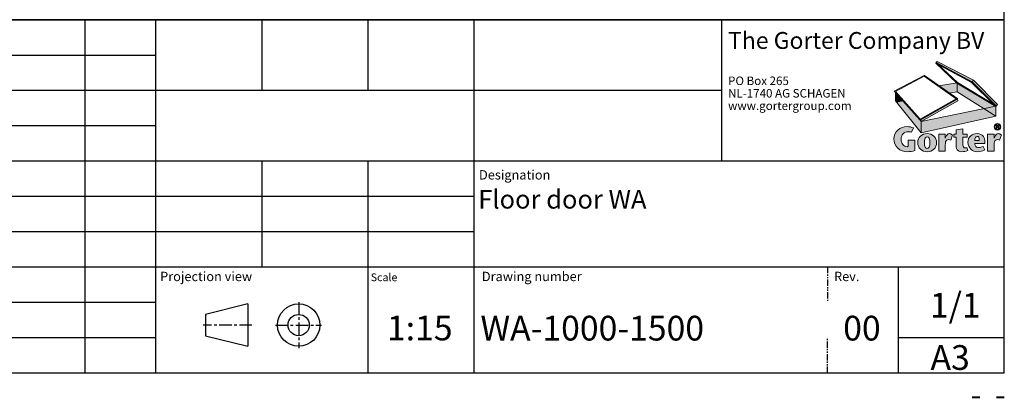
# Model space of a CAD drawing. Units: millimetres. Extents: x 5 to 415, y 1 to 292.
# Drawn here: x 276 to 415, y 1 to 55 of the extents above; entities that cross this region are included whole.
import ezdxf

# ---------------------------------------------------------------- set-up
doc = ezdxf.new("R2010")
doc.units = ezdxf.units.MM
doc.linetypes.add('CENTERX2', pattern=[20.32, 12.7, -2.54, 2.54, -2.54])
doc.linetypes.add('PHANTOM', pattern=[12.7, 6.35, -1.27, 1.27, -1.27, 1.27, -1.27])
for name, color, linetype in [('FORMAT', 7, 'Continuous'), ('Luik', 7, 'Continuous'), ('Naam', 7, 'Continuous')]:
    doc.layers.add(name, color=color, linetype=linetype)
doc.styles.add('arial', font='ARIAL.TTF')
doc.styles.add('Arial bold', font='ARIALBD.TTF')
doc.styles.add('SLDTEXTSTYLE0', font='ISOCP', dxfattribs={"width": 0.96})
doc.styles.add('SLDTEXTSTYLE1', font='ISOCP', dxfattribs={"width": 0.836858})

# ---------------------------------------------------------------- blocks, each defined once
blk = doc.blocks.new('SW_NOTE_0')
at = {"color": 0, "linetype": 'Continuous', "lineweight": 0, "attachment_point": 1}
for s, insert, char_height, style in [('The Gorter Company BV', (0, 3.07), 2.3813, 'Arial bold'), ('PO Box 265', (0, -3.23), 1.2, 'arial'), ('NL-1740 AG SCHAGEN', (0, -5), 1.2, 'arial'), ('www.gortergroup.com', (0, -6.76), 1.2, 'arial')]:
    blk.add_mtext(s, dxfattribs=dict(at, insert=insert, char_height=char_height, style=style))
blk = doc.blocks.new('block 2')
at = {"layer": 'Naam', "true_color": 0x1a1918}
h = blk.add_hatch(color=250, dxfattribs=at)
h.dxf.hatch_style = 2
edge = h.paths.add_edge_path()
edge.add_spline(control_points=[(89.98, 280.87), (89.38, 280.68), (88.82, 280.59), (88.31, 280.59), (87.38, 280.59), (86.61, 280.87), (86.01, 281.43), (85.4, 281.99), (85.1, 282.7), (85.1, 283.56), (85.1, 284.4), (85.39, 285.08), (85.98, 285.61), (86.56, 286.14), (87.32, 286.41), (88.24, 286.41), (88.71, 286.41), (89.16, 286.31), (89.6, 286.13), (89.6, 286.13), (89.2, 285.13), (89.2, 285.13), (88.96, 285.2), (88.72, 285.24), (88.47, 285.24), (87.96, 285.24), (87.55, 285.08), (87.24, 284.76), (86.93, 284.43), (86.78, 284.01), (86.78, 283.48), (86.78, 282.99), (86.91, 282.58), (87.17, 282.25), (87.43, 281.92), (87.76, 281.76), (88.14, 281.76), (88.22, 281.76), (88.3, 281.77), (88.39, 281.79), (88.39, 281.79), (88.39, 283.26), (88.39, 283.26), (88.39, 283.26), (89.98, 283.26), (89.98, 283.26), (89.98, 283.26), (89.98, 280.87), (89.98, 280.87)], knot_values=[0, 0, 0, 0, 1, 1, 1, 2, 2, 2, 3, 3, 3, 4, 4, 4, 5, 5, 5, 6, 6, 6, 7, 7, 7, 8, 8, 8, 9, 9, 9, 10, 10, 10, 11, 11, 11, 12, 12, 12, 13, 13, 13, 14, 14, 14, 15, 15, 15, 16, 16, 16, 16], degree=3, periodic=0)
h = blk.add_hatch(color=250, dxfattribs=at)
h.dxf.hatch_style = 2
edge = h.paths.add_edge_path()
edge.add_spline(control_points=[(102.21, 280.84), (101.76, 280.67), (101.32, 280.59), (100.87, 280.59), (100.19, 280.59), (99.77, 280.83), (99.62, 281.33), (99.57, 281.48), (99.55, 281.73), (99.55, 282.08), (99.55, 282.08), (99.55, 283.98), (99.55, 283.98), (99.55, 283.98), (99.02, 283.98), (99.02, 283.98), (99.02, 283.98), (99.02, 284.7), (99.02, 284.7), (99.02, 284.7), (99.55, 284.7), (99.55, 284.7), (99.55, 284.7), (99.55, 285.68), (99.55, 285.68), (99.55, 285.68), (101.07, 285.91), (101.07, 285.91), (101.07, 285.91), (101.07, 284.7), (101.07, 284.7), (101.07, 284.7), (102.08, 284.7), (102.08, 284.7), (102.08, 284.7), (102.08, 283.98), (102.08, 283.98), (102.08, 283.98), (101.07, 283.98), (101.07, 283.98), (101.07, 283.98), (101.07, 282.56), (101.07, 282.56), (101.07, 281.83), (101.25, 281.46), (101.6, 281.46), (101.74, 281.46), (101.88, 281.49), (102.03, 281.56), (102.03, 281.56), (102.21, 280.84), (102.21, 280.84)], knot_values=[0, 0, 0, 0, 1, 1, 1, 2, 2, 2, 3, 3, 3, 4, 4, 4, 5, 5, 5, 6, 6, 6, 7, 7, 7, 8, 8, 8, 9, 9, 9, 10, 10, 10, 11, 11, 11, 12, 12, 12, 13, 13, 13, 14, 14, 14, 15, 15, 15, 16, 16, 16, 17, 17, 17, 17], degree=3, periodic=0)
h = blk.add_hatch(color=250, dxfattribs=at)
h.dxf.hatch_style = 2
edge = h.paths.add_edge_path()
edge.add_spline(control_points=[(94.99, 282.73), (94.99, 282.11), (94.78, 281.6), (94.37, 281.19), (93.96, 280.79), (93.44, 280.59), (92.8, 280.59), (92.16, 280.59), (91.64, 280.79), (91.23, 281.19), (90.82, 281.59), (90.61, 282.1), (90.61, 282.72), (90.61, 283.33), (90.82, 283.83), (91.23, 284.22), (91.65, 284.6), (92.18, 284.8), (92.82, 284.8), (93.44, 284.8), (93.96, 284.6), (94.37, 284.21), (94.78, 283.81), (94.99, 283.32), (94.99, 282.73)], knot_values=[0, 0, 0, 0, 1, 1, 1, 2, 2, 2, 3, 3, 3, 4, 4, 4, 5, 5, 5, 6, 6, 6, 7, 7, 7, 8, 8, 8, 8], degree=3, periodic=0)
edge = h.paths.add_edge_path()
edge.add_spline(control_points=[(93.44, 282.7), (93.44, 283.62), (93.22, 284.08), (92.8, 284.08), (92.6, 284.08), (92.45, 283.96), (92.34, 283.71), (92.22, 283.46), (92.17, 283.13), (92.17, 282.71), (92.17, 282.28), (92.22, 281.94), (92.34, 281.68), (92.45, 281.43), (92.6, 281.3), (92.8, 281.3), (93, 281.3), (93.16, 281.43), (93.27, 281.67), (93.38, 281.92), (93.44, 282.26), (93.44, 282.7)], knot_values=[0, 0, 0, 0, 1, 1, 1, 2, 2, 2, 3, 3, 3, 4, 4, 4, 5, 5, 5, 6, 6, 6, 7, 7, 7, 7], degree=3, periodic=0)
h = blk.add_hatch(color=250, dxfattribs=at)
h.dxf.hatch_style = 2
edge = h.paths.add_edge_path()
edge.add_spline(control_points=[(98.68, 284.48), (98.68, 284.48), (98.26, 283.29), (98.26, 283.29), (98.13, 283.35), (97.97, 283.39), (97.8, 283.39), (97.43, 283.39), (97.19, 283.21), (97.07, 282.85), (97.03, 282.72), (97.01, 282.46), (97.01, 282.08), (97.01, 282.08), (97.01, 280.69), (97.01, 280.69), (97.01, 280.69), (95.48, 280.69), (95.48, 280.69), (95.48, 280.69), (95.48, 284.7), (95.48, 284.7), (95.48, 284.7), (97.01, 284.7), (97.01, 284.7), (97.01, 284.7), (97.01, 283.77), (97.01, 283.77), (97.01, 283.77), (97.12, 284.03), (97.12, 284.03), (97.35, 284.54), (97.62, 284.8), (97.93, 284.8), (98.15, 284.8), (98.4, 284.69), (98.68, 284.48)], knot_values=[0, 0, 0, 0, 1, 1, 1, 2, 2, 2, 3, 3, 3, 4, 4, 4, 5, 5, 5, 6, 6, 6, 7, 7, 7, 8, 8, 8, 9, 9, 9, 10, 10, 10, 11, 11, 11, 12, 12, 12, 12], degree=3, periodic=0)
h = blk.add_hatch(color=250, dxfattribs=at)
h.dxf.hatch_style = 2
edge = h.paths.add_edge_path()
edge.add_spline(control_points=[(106.19, 282.86), (106.19, 282.71), (106.19, 282.59), (106.18, 282.5), (106.18, 282.5), (103.84, 282.5), (103.84, 282.5), (103.85, 282.19), (103.94, 281.96), (104.11, 281.79), (104.28, 281.63), (104.5, 281.55), (104.79, 281.55), (105.08, 281.55), (105.41, 281.64), (105.78, 281.83), (105.78, 281.83), (106.18, 281.02), (106.18, 281.02), (105.6, 280.73), (105.03, 280.59), (104.47, 280.59), (103.88, 280.59), (103.38, 280.76), (102.99, 281.12), (102.49, 281.56), (102.25, 282.11), (102.25, 282.77), (102.25, 283.4), (102.47, 283.91), (102.92, 284.3), (103.3, 284.63), (103.79, 284.8), (104.38, 284.8), (105.06, 284.8), (105.55, 284.56), (105.86, 284.09), (106.08, 283.75), (106.19, 283.34), (106.19, 282.86)], knot_values=[0, 0, 0, 0, 1, 1, 1, 2, 2, 2, 3, 3, 3, 4, 4, 4, 5, 5, 5, 6, 6, 6, 7, 7, 7, 8, 8, 8, 9, 9, 9, 10, 10, 10, 11, 11, 11, 12, 12, 12, 13, 13, 13, 13], degree=3, periodic=0)
edge = h.paths.add_edge_path()
edge.add_spline(control_points=[(104.9, 283.18), (104.9, 283.18), (104.9, 283.33), (104.9, 283.33), (104.9, 283.87), (104.73, 284.14), (104.38, 284.14), (104.02, 284.14), (103.84, 283.82), (103.84, 283.18), (103.84, 283.18), (104.9, 283.18), (104.9, 283.18)], knot_values=[0, 0, 0, 0, 1, 1, 1, 2, 2, 2, 3, 3, 3, 4, 4, 4, 4], degree=3, periodic=0)
h = blk.add_hatch(color=250, dxfattribs=at)
h.dxf.hatch_style = 2
edge = h.paths.add_edge_path()
edge.add_spline(control_points=[(110.03, 284.48), (110.03, 284.48), (109.61, 283.29), (109.61, 283.29), (109.47, 283.35), (109.32, 283.39), (109.14, 283.39), (108.78, 283.39), (108.54, 283.21), (108.42, 282.85), (108.37, 282.72), (108.35, 282.46), (108.35, 282.08), (108.35, 282.08), (108.35, 280.69), (108.35, 280.69), (108.35, 280.69), (106.83, 280.69), (106.83, 280.69), (106.83, 280.69), (106.83, 284.7), (106.83, 284.7), (106.83, 284.7), (108.35, 284.7), (108.35, 284.7), (108.35, 284.7), (108.35, 283.77), (108.35, 283.77), (108.35, 283.77), (108.47, 284.03), (108.47, 284.03), (108.69, 284.54), (108.96, 284.8), (109.27, 284.8), (109.5, 284.8), (109.75, 284.69), (110.03, 284.48)], knot_values=[0, 0, 0, 0, 1, 1, 1, 2, 2, 2, 3, 3, 3, 4, 4, 4, 5, 5, 5, 6, 6, 6, 7, 7, 7, 8, 8, 8, 9, 9, 9, 10, 10, 10, 11, 11, 11, 12, 12, 12, 12], degree=3, periodic=0)
at = {"layer": 'Naam', "lineweight": 0}
for points, knots in [([(89.98, 280.87), (89.38, 280.68), (88.82, 280.59), (88.31, 280.59), (87.38, 280.59), (86.61, 280.87), (86.01, 281.43), (85.4, 281.99), (85.1, 282.7), (85.1, 283.56), (85.1, 284.4), (85.39, 285.08), (85.98, 285.61), (86.56, 286.14), (87.32, 286.41), (88.24, 286.41), (88.71, 286.41), (89.16, 286.31), (89.6, 286.13), (89.6, 286.13), (89.2, 285.13), (89.2, 285.13), (88.96, 285.2), (88.72, 285.24), (88.47, 285.24), (87.96, 285.24), (87.55, 285.08), (87.24, 284.76), (86.93, 284.43), (86.78, 284.01), (86.78, 283.48), (86.78, 282.99), (86.91, 282.58), (87.17, 282.25), (87.43, 281.92), (87.76, 281.76), (88.14, 281.76), (88.22, 281.76), (88.3, 281.77), (88.39, 281.79), (88.39, 281.79), (88.39, 283.26), (88.39, 283.26), (88.39, 283.26), (89.98, 283.26), (89.98, 283.26), (89.98, 283.26), (89.98, 280.87), (89.98, 280.87)], [0, 0, 0, 0, 1, 1, 1, 2, 2, 2, 3, 3, 3, 4, 4, 4, 5, 5, 5, 6, 6, 6, 7, 7, 7, 8, 8, 8, 9, 9, 9, 10, 10, 10, 11, 11, 11, 12, 12, 12, 13, 13, 13, 14, 14, 14, 15, 15, 15, 16, 16, 16, 16]), ([(102.21, 280.84), (101.76, 280.67), (101.32, 280.59), (100.87, 280.59), (100.19, 280.59), (99.77, 280.83), (99.62, 281.33), (99.57, 281.48), (99.55, 281.73), (99.55, 282.08), (99.55, 282.08), (99.55, 283.98), (99.55, 283.98), (99.55, 283.98), (99.02, 283.98), (99.02, 283.98), (99.02, 283.98), (99.02, 284.7), (99.02, 284.7), (99.02, 284.7), (99.55, 284.7), (99.55, 284.7), (99.55, 284.7), (99.55, 285.68), (99.55, 285.68), (99.55, 285.68), (101.07, 285.91), (101.07, 285.91), (101.07, 285.91), (101.07, 284.7), (101.07, 284.7), (101.07, 284.7), (102.08, 284.7), (102.08, 284.7), (102.08, 284.7), (102.08, 283.98), (102.08, 283.98), (102.08, 283.98), (101.07, 283.98), (101.07, 283.98), (101.07, 283.98), (101.07, 282.56), (101.07, 282.56), (101.07, 281.83), (101.25, 281.46), (101.6, 281.46), (101.74, 281.46), (101.88, 281.49), (102.03, 281.56), (102.03, 281.56), (102.21, 280.84), (102.21, 280.84)], [0, 0, 0, 0, 1, 1, 1, 2, 2, 2, 3, 3, 3, 4, 4, 4, 5, 5, 5, 6, 6, 6, 7, 7, 7, 8, 8, 8, 9, 9, 9, 10, 10, 10, 11, 11, 11, 12, 12, 12, 13, 13, 13, 14, 14, 14, 15, 15, 15, 16, 16, 16, 17, 17, 17, 17]), ([(94.99, 282.73), (94.99, 282.11), (94.78, 281.6), (94.37, 281.19), (93.96, 280.79), (93.44, 280.59), (92.8, 280.59), (92.16, 280.59), (91.64, 280.79), (91.23, 281.19), (90.82, 281.59), (90.61, 282.1), (90.61, 282.72), (90.61, 283.33), (90.82, 283.83), (91.23, 284.22), (91.65, 284.6), (92.18, 284.8), (92.82, 284.8), (93.44, 284.8), (93.96, 284.6), (94.37, 284.21), (94.78, 283.81), (94.99, 283.32), (94.99, 282.73)], [0, 0, 0, 0, 1, 1, 1, 2, 2, 2, 3, 3, 3, 4, 4, 4, 5, 5, 5, 6, 6, 6, 7, 7, 7, 8, 8, 8, 8]), ([(93.44, 282.7), (93.44, 283.62), (93.22, 284.08), (92.8, 284.08), (92.6, 284.08), (92.45, 283.96), (92.34, 283.71), (92.22, 283.46), (92.17, 283.13), (92.17, 282.71), (92.17, 282.28), (92.22, 281.94), (92.34, 281.68), (92.45, 281.43), (92.6, 281.3), (92.8, 281.3), (93, 281.3), (93.16, 281.43), (93.27, 281.67), (93.38, 281.92), (93.44, 282.26), (93.44, 282.7)], [0, 0, 0, 0, 1, 1, 1, 2, 2, 2, 3, 3, 3, 4, 4, 4, 5, 5, 5, 6, 6, 6, 7, 7, 7, 7]), ([(98.68, 284.48), (98.68, 284.48), (98.26, 283.29), (98.26, 283.29), (98.13, 283.35), (97.97, 283.39), (97.8, 283.39), (97.43, 283.39), (97.19, 283.21), (97.07, 282.85), (97.03, 282.72), (97.01, 282.46), (97.01, 282.08), (97.01, 282.08), (97.01, 280.69), (97.01, 280.69), (97.01, 280.69), (95.48, 280.69), (95.48, 280.69), (95.48, 280.69), (95.48, 284.7), (95.48, 284.7), (95.48, 284.7), (97.01, 284.7), (97.01, 284.7), (97.01, 284.7), (97.01, 283.77), (97.01, 283.77), (97.01, 283.77), (97.12, 284.03), (97.12, 284.03), (97.35, 284.54), (97.62, 284.8), (97.93, 284.8), (98.15, 284.8), (98.4, 284.69), (98.68, 284.48)], [0, 0, 0, 0, 1, 1, 1, 2, 2, 2, 3, 3, 3, 4, 4, 4, 5, 5, 5, 6, 6, 6, 7, 7, 7, 8, 8, 8, 9, 9, 9, 10, 10, 10, 11, 11, 11, 12, 12, 12, 12]), ([(106.19, 282.86), (106.19, 282.71), (106.19, 282.59), (106.18, 282.5), (106.18, 282.5), (103.84, 282.5), (103.84, 282.5), (103.85, 282.19), (103.94, 281.96), (104.11, 281.79), (104.28, 281.63), (104.5, 281.55), (104.79, 281.55), (105.08, 281.55), (105.41, 281.64), (105.78, 281.83), (105.78, 281.83), (106.18, 281.02), (106.18, 281.02), (105.6, 280.73), (105.03, 280.59), (104.47, 280.59), (103.88, 280.59), (103.38, 280.76), (102.99, 281.12), (102.49, 281.56), (102.25, 282.11), (102.25, 282.77), (102.25, 283.4), (102.47, 283.91), (102.92, 284.3), (103.3, 284.63), (103.79, 284.8), (104.38, 284.8), (105.06, 284.8), (105.55, 284.56), (105.86, 284.09), (106.08, 283.75), (106.19, 283.34), (106.19, 282.86)], [0, 0, 0, 0, 1, 1, 1, 2, 2, 2, 3, 3, 3, 4, 4, 4, 5, 5, 5, 6, 6, 6, 7, 7, 7, 8, 8, 8, 9, 9, 9, 10, 10, 10, 11, 11, 11, 12, 12, 12, 13, 13, 13, 13]), ([(104.9, 283.18), (104.9, 283.18), (104.9, 283.33), (104.9, 283.33), (104.9, 283.87), (104.73, 284.14), (104.38, 284.14), (104.02, 284.14), (103.84, 283.82), (103.84, 283.18), (103.84, 283.18), (104.9, 283.18), (104.9, 283.18)], [0, 0, 0, 0, 1, 1, 1, 2, 2, 2, 3, 3, 3, 4, 4, 4, 4]), ([(110.03, 284.48), (110.03, 284.48), (109.61, 283.29), (109.61, 283.29), (109.47, 283.35), (109.32, 283.39), (109.14, 283.39), (108.78, 283.39), (108.54, 283.21), (108.42, 282.85), (108.37, 282.72), (108.35, 282.46), (108.35, 282.08), (108.35, 282.08), (108.35, 280.69), (108.35, 280.69), (108.35, 280.69), (106.83, 280.69), (106.83, 280.69), (106.83, 280.69), (106.83, 284.7), (106.83, 284.7), (106.83, 284.7), (108.35, 284.7), (108.35, 284.7), (108.35, 284.7), (108.35, 283.77), (108.35, 283.77), (108.35, 283.77), (108.47, 284.03), (108.47, 284.03), (108.69, 284.54), (108.96, 284.8), (109.27, 284.8), (109.5, 284.8), (109.75, 284.69), (110.03, 284.48)], [0, 0, 0, 0, 1, 1, 1, 2, 2, 2, 3, 3, 3, 4, 4, 4, 5, 5, 5, 6, 6, 6, 7, 7, 7, 8, 8, 8, 9, 9, 9, 10, 10, 10, 11, 11, 11, 12, 12, 12, 12])]:
    blk.add_open_spline(points, degree=3, knots=knots, dxfattribs=at)
blk = doc.blocks.new('block 3')
at = {"layer": 'Naam', "true_color": 0x1a1918}
h = blk.add_hatch(color=250, dxfattribs=at)
h.dxf.hatch_style = 2
edge = h.paths.add_edge_path()
edge.add_spline(control_points=[(109.64, 285.84), (109.49, 285.69), (109.31, 285.61), (109.1, 285.61), (108.89, 285.61), (108.71, 285.69), (108.56, 285.84), (108.42, 285.98), (108.34, 286.16), (108.34, 286.37), (108.34, 286.58), (108.42, 286.76), (108.56, 286.91), (108.71, 287.06), (108.89, 287.13), (109.1, 287.13), (109.31, 287.13), (109.49, 287.06), (109.64, 286.91), (109.79, 286.76), (109.86, 286.58), (109.86, 286.37), (109.86, 286.16), (109.79, 285.98), (109.64, 285.84)], knot_values=[0, 0, 0, 0, 1, 1, 1, 2, 2, 2, 3, 3, 3, 4, 4, 4, 5, 5, 5, 6, 6, 6, 7, 7, 7, 8, 8, 8, 8], degree=3, periodic=0)
edge = h.paths.add_edge_path()
edge.add_spline(control_points=[(108.64, 286.83), (108.51, 286.71), (108.45, 286.55), (108.45, 286.37), (108.45, 286.19), (108.51, 286.04), (108.64, 285.91), (108.76, 285.78), (108.92, 285.72), (109.1, 285.72), (109.28, 285.72), (109.44, 285.78), (109.56, 285.91), (109.69, 286.04), (109.75, 286.19), (109.75, 286.37), (109.75, 286.55), (109.69, 286.71), (109.56, 286.83), (109.43, 286.96), (109.28, 287.03), (109.1, 287.03), (108.92, 287.03), (108.77, 286.96), (108.64, 286.83)], knot_values=[0, 0, 0, 0, 1, 1, 1, 2, 2, 2, 3, 3, 3, 4, 4, 4, 5, 5, 5, 6, 6, 6, 7, 7, 7, 8, 8, 8, 8], degree=3, periodic=0)
edge = h.paths.add_edge_path()
edge.add_spline(control_points=[(109.09, 286.79), (109.19, 286.79), (109.27, 286.78), (109.31, 286.76), (109.4, 286.73), (109.44, 286.66), (109.44, 286.55), (109.44, 286.48), (109.42, 286.42), (109.36, 286.39), (109.33, 286.37), (109.29, 286.35), (109.24, 286.34), (109.31, 286.33), (109.35, 286.31), (109.39, 286.26), (109.42, 286.22), (109.43, 286.18), (109.43, 286.14), (109.43, 286.14), (109.43, 286.07), (109.43, 286.07), (109.43, 286.06), (109.43, 286.03), (109.43, 286.01), (109.43, 285.99), (109.44, 285.98), (109.44, 285.97), (109.44, 285.97), (109.44, 285.96), (109.44, 285.96), (109.44, 285.96), (109.31, 285.96), (109.31, 285.96), (109.31, 285.96), (109.31, 285.96), (109.31, 285.97), (109.31, 285.97), (109.3, 285.97), (109.3, 285.98), (109.3, 285.98), (109.3, 286), (109.3, 286), (109.3, 286), (109.3, 286.07), (109.3, 286.07), (109.3, 286.16), (109.27, 286.23), (109.22, 286.26), (109.19, 286.28), (109.14, 286.28), (109.06, 286.28), (109.06, 286.28), (108.94, 286.28), (108.94, 286.28), (108.94, 286.28), (108.94, 285.96), (108.94, 285.96), (108.94, 285.96), (108.79, 285.96), (108.79, 285.96), (108.79, 285.96), (108.79, 286.79), (108.79, 286.79), (108.79, 286.79), (109.09, 286.79), (109.09, 286.79)], knot_values=[0, 0, 0, 0, 1, 1, 1, 2, 2, 2, 3, 3, 3, 4, 4, 4, 5, 5, 5, 6, 6, 6, 7, 7, 7, 8, 8, 8, 9, 9, 9, 10, 10, 10, 11, 11, 11, 12, 12, 12, 13, 13, 13, 14, 14, 14, 15, 15, 15, 16, 16, 16, 17, 17, 17, 18, 18, 18, 19, 19, 19, 20, 20, 20, 21, 21, 21, 22, 22, 22, 22], degree=3, periodic=0)
edge = h.paths.add_edge_path()
edge.add_spline(control_points=[(109.25, 286.66), (109.21, 286.68), (109.15, 286.69), (109.07, 286.69), (109.07, 286.69), (108.94, 286.69), (108.94, 286.69), (108.94, 286.69), (108.94, 286.39), (108.94, 286.39), (108.94, 286.39), (109.07, 286.39), (109.07, 286.39), (109.14, 286.39), (109.18, 286.4), (109.21, 286.41), (109.27, 286.43), (109.3, 286.47), (109.3, 286.54), (109.3, 286.6), (109.28, 286.64), (109.25, 286.66)], knot_values=[0, 0, 0, 0, 1, 1, 1, 2, 2, 2, 3, 3, 3, 4, 4, 4, 5, 5, 5, 6, 6, 6, 7, 7, 7, 7], degree=3, periodic=0)
at = {"layer": 'Naam', "lineweight": 0}
for points, knots in [([(109.64, 285.84), (109.49, 285.69), (109.31, 285.61), (109.1, 285.61), (108.89, 285.61), (108.71, 285.69), (108.56, 285.84), (108.42, 285.98), (108.34, 286.16), (108.34, 286.37), (108.34, 286.58), (108.42, 286.76), (108.56, 286.91), (108.71, 287.06), (108.89, 287.13), (109.1, 287.13), (109.31, 287.13), (109.49, 287.06), (109.64, 286.91), (109.79, 286.76), (109.86, 286.58), (109.86, 286.37), (109.86, 286.16), (109.79, 285.98), (109.64, 285.84)], [0, 0, 0, 0, 1, 1, 1, 2, 2, 2, 3, 3, 3, 4, 4, 4, 5, 5, 5, 6, 6, 6, 7, 7, 7, 8, 8, 8, 8]), ([(108.64, 286.83), (108.51, 286.71), (108.45, 286.55), (108.45, 286.37), (108.45, 286.19), (108.51, 286.04), (108.64, 285.91), (108.76, 285.78), (108.92, 285.72), (109.1, 285.72), (109.28, 285.72), (109.44, 285.78), (109.56, 285.91), (109.69, 286.04), (109.75, 286.19), (109.75, 286.37), (109.75, 286.55), (109.69, 286.71), (109.56, 286.83), (109.43, 286.96), (109.28, 287.03), (109.1, 287.03), (108.92, 287.03), (108.77, 286.96), (108.64, 286.83)], [0, 0, 0, 0, 1, 1, 1, 2, 2, 2, 3, 3, 3, 4, 4, 4, 5, 5, 5, 6, 6, 6, 7, 7, 7, 8, 8, 8, 8]), ([(109.09, 286.79), (109.19, 286.79), (109.27, 286.78), (109.31, 286.76), (109.4, 286.73), (109.44, 286.66), (109.44, 286.55), (109.44, 286.48), (109.42, 286.42), (109.36, 286.39), (109.33, 286.37), (109.29, 286.35), (109.24, 286.34), (109.31, 286.33), (109.35, 286.31), (109.39, 286.26), (109.42, 286.22), (109.43, 286.18), (109.43, 286.14), (109.43, 286.14), (109.43, 286.07), (109.43, 286.07), (109.43, 286.06), (109.43, 286.03), (109.43, 286.01), (109.43, 285.99), (109.44, 285.98), (109.44, 285.97), (109.44, 285.97), (109.44, 285.96), (109.44, 285.96), (109.44, 285.96), (109.31, 285.96), (109.31, 285.96), (109.31, 285.96), (109.31, 285.96), (109.31, 285.97), (109.31, 285.97), (109.3, 285.97), (109.3, 285.98), (109.3, 285.98), (109.3, 286), (109.3, 286), (109.3, 286), (109.3, 286.07), (109.3, 286.07), (109.3, 286.16), (109.27, 286.23), (109.22, 286.26), (109.19, 286.28), (109.14, 286.28), (109.06, 286.28), (109.06, 286.28), (108.94, 286.28), (108.94, 286.28), (108.94, 286.28), (108.94, 285.96), (108.94, 285.96), (108.94, 285.96), (108.79, 285.96), (108.79, 285.96), (108.79, 285.96), (108.79, 286.79), (108.79, 286.79), (108.79, 286.79), (109.09, 286.79), (109.09, 286.79)], [0, 0, 0, 0, 1, 1, 1, 2, 2, 2, 3, 3, 3, 4, 4, 4, 5, 5, 5, 6, 6, 6, 7, 7, 7, 8, 8, 8, 9, 9, 9, 10, 10, 10, 11, 11, 11, 12, 12, 12, 13, 13, 13, 14, 14, 14, 15, 15, 15, 16, 16, 16, 17, 17, 17, 18, 18, 18, 19, 19, 19, 20, 20, 20, 21, 21, 21, 22, 22, 22, 22]), ([(109.25, 286.66), (109.21, 286.68), (109.15, 286.69), (109.07, 286.69), (109.07, 286.69), (108.94, 286.69), (108.94, 286.69), (108.94, 286.69), (108.94, 286.39), (108.94, 286.39), (108.94, 286.39), (109.07, 286.39), (109.07, 286.39), (109.14, 286.39), (109.18, 286.4), (109.21, 286.41), (109.27, 286.43), (109.3, 286.47), (109.3, 286.54), (109.3, 286.6), (109.28, 286.64), (109.25, 286.66)], [0, 0, 0, 0, 1, 1, 1, 2, 2, 2, 3, 3, 3, 4, 4, 4, 5, 5, 5, 6, 6, 6, 7, 7, 7, 7])]:
    blk.add_open_spline(points, degree=3, knots=knots, dxfattribs=at)
blk = doc.blocks.new('block 4')
at = {"layer": 'Luik', "true_color": 0xffffff}
h = blk.add_hatch(color=7, dxfattribs=at)
h.dxf.hatch_style = 2
h.paths.add_polyline_path([(103.17, 296.75), (94.84, 301.24), (95.12, 301.57), (103.53, 297.17)])
at = {"layer": 'Luik', "lineweight": 0}
blk.add_lwpolyline([(103.17, 296.75), (94.84, 301.24), (95.12, 301.57), (103.53, 297.17), (103.17, 296.75)], dxfattribs=at)
blk = doc.blocks.new('block 5')
at = {"layer": 'Luik', "true_color": 0xffffff}
h = blk.add_hatch(color=7, dxfattribs=at)
h.dxf.hatch_style = 2
h.paths.add_polyline_path([(103.53, 297.17), (109.11, 291.59), (108.78, 291.2), (103.17, 296.75)])
at = {"layer": 'Luik', "lineweight": 0}
blk.add_lwpolyline([(103.53, 297.17), (109.11, 291.59), (108.78, 291.2), (103.17, 296.75), (103.53, 297.17)], dxfattribs=at)
blk = doc.blocks.new('block 6')
at = {"layer": 'Luik', "true_color": 0x1a1918}
h = blk.add_hatch(color=250, dxfattribs=at)
h.dxf.hatch_style = 2
h.paths.add_polyline_path([(108.73, 291.12), (99.71, 296.5), (94.78, 301.17), (94.89, 301.32), (103.24, 296.81), (108.84, 291.26)])
h.paths.add_polyline_path([(95.39, 300.85), (99.82, 296.64), (108.2, 291.65), (103.12, 296.68)])
at = {"layer": 'Luik', "lineweight": 0}
for points in [[(108.73, 291.12), (99.71, 296.5), (94.78, 301.17), (94.89, 301.32), (103.24, 296.81), (108.84, 291.26), (108.73, 291.12)], [(95.39, 300.85), (99.82, 296.64), (108.2, 291.65), (103.12, 296.68), (95.39, 300.85)]]:
    blk.add_lwpolyline(points, dxfattribs=at)
blk = doc.blocks.new('block 7')
at = {"layer": 'Luik', "true_color": 0x1a1918}
h = blk.add_hatch(color=250, dxfattribs=at)
h.dxf.hatch_style = 2
h.paths.add_polyline_path([(91.4, 285.01), (85.46, 292.42), (85.46, 294.28), (91.41, 287.78)])
at = {"layer": 'Luik', "lineweight": 0}
blk.add_lwpolyline([(91.4, 285.01), (85.46, 292.42), (85.46, 294.28), (91.41, 287.78), (91.4, 285.01)], dxfattribs=at)
blk = doc.blocks.new('block 9')
at = {"layer": 'Luik', "true_color": 0x1a1918}
h = blk.add_hatch(color=250, dxfattribs=at)
h.dxf.hatch_style = 2
h.paths.add_polyline_path([(108.71, 288.82), (91.4, 285.01), (91.41, 287.57), (108.74, 291.19)])
at = {"layer": 'Luik', "lineweight": 0}
blk.add_lwpolyline([(108.71, 288.82), (91.4, 285.01), (91.41, 287.57), (108.74, 291.19), (108.71, 288.82)], dxfattribs=at)
blk = doc.blocks.new('block 10')
at = {"layer": 'Luik', "true_color": 0xffffff}
h = blk.add_hatch(color=7, dxfattribs=at)
h.dxf.hatch_style = 2
h.paths.add_polyline_path([(99.77, 292.92), (99.87, 292.86), (99.91, 292.41), (91.41, 287.57), (91.18, 288.03)])
at = {"layer": 'Luik', "lineweight": 0}
blk.add_lwpolyline([(99.77, 292.92), (99.87, 292.86), (99.91, 292.41), (91.41, 287.57), (91.18, 288.03), (99.77, 292.92)], dxfattribs=at)
blk = doc.blocks.new('block 11')
at = {"layer": 'Luik', "true_color": 0x1a1918}
h = blk.add_hatch(color=250, dxfattribs=at)
h.dxf.hatch_style = 2
h.paths.add_polyline_path([(97.86, 294.18), (99.77, 294.51), (99.74, 296.58), (95.46, 295.87)])
h = blk.add_hatch(color=250, dxfattribs=at)
h.dxf.hatch_style = 2
h.paths.add_polyline_path([(85.62, 294.23), (85.5, 294.21), (85.75, 292.13), (87.27, 292.38)])
at = {"layer": 'Luik', "lineweight": 0}
for points in [[(97.86, 294.18), (99.77, 294.51), (99.74, 296.58), (95.46, 295.87), (97.86, 294.18)], [(85.62, 294.23), (85.5, 294.21), (85.75, 292.13), (87.27, 292.38), (85.62, 294.23)]]:
    blk.add_lwpolyline(points, dxfattribs=at)
blk = doc.blocks.new('block 12')
at = {"layer": 'Luik', "true_color": 0x1a1918}
h = blk.add_hatch(color=250, dxfattribs=at)
h.dxf.hatch_style = 2
h.paths.add_polyline_path([(91.16, 287.91), (91.11, 287.97), (85.16, 294.61), (92.13, 298.32), (92.17, 298.29), (99.88, 292.86)])
h.paths.add_polyline_path([(85.44, 294.56), (91.2, 288.14), (99.55, 292.88), (92.12, 298.11)])
at = {"layer": 'Luik', "lineweight": 0}
for points in [[(91.16, 287.91), (91.11, 287.97), (85.16, 294.61), (92.13, 298.32), (92.17, 298.29), (99.88, 292.86), (91.16, 287.91)], [(85.44, 294.56), (91.2, 288.14), (99.55, 292.88), (92.12, 298.11), (85.44, 294.56)]]:
    blk.add_lwpolyline(points, dxfattribs=at)
blk = doc.blocks.new('A$C7D9D6C67')
at = {"layer": 'Luik', "true_color": 0x1a1918}
h = blk.add_hatch(color=250, dxfattribs=at)
h.dxf.hatch_style = 2
h.paths.add_polyline_path([(1234.18, 283.33), (1272.98, 258.65), (1273.11, 268.95), (1234.03, 292.32)])
at = {"color": 7, "linetype": 'Continuous'}
for p, q in [((0, 355.99), (1281.58, 355.99)), ((355.99, 355.99), (355.99, 0)), ((427.19, 355.99), (427.19, 0)), ((533.99, 355.99), (533.99, 284.79)), ((640.79, 355.99), (640.79, 284.79)), ((747.59, 355.99), (747.59, 0)), ((996.78, 355.99), (996.78, 213.6)), ((0, 320.39), (427.19, 320.39)), ((0, 284.79), (427.19, 284.79)), ((427.19, 284.79), (996.78, 284.79)), ((0, 249.2), (427.19, 249.2)), ((0, 213.6), (427.19, 213.6)), ((427.19, 213.6), (1281.58, 213.6)), ((533.99, 213.6), (533.99, 106.8)), ((640.79, 213.6), (640.79, 106.8)), ((0, 178), (427.19, 178)), ((427.19, 178), (747.59, 178)), ((0, 142.4), (427.19, 142.4)), ((427.19, 142.4), (747.59, 142.4)), ((0, 106.8), (427.19, 106.8)), ((427.19, 106.8), (1281.58, 106.8)), ((640.79, 106.8), (640.79, 0)), ((1174.78, 106.8), (1174.78, 0)), ((0, 71.2), (427.19, 71.2)), ((520.1, 69.59), (477.38, 58.91)), ((520.1, 69.59), (520.1, 26.87)), ((477.38, 58.91), (477.38, 37.55)), ((0, 35.6), (427.19, 35.6)), ((477.38, 37.55), (520.1, 26.87)), ((1174.78, 35.6), (1281.58, 35.6))]:
    blk.add_line(p, q, dxfattribs=at)
at = {"color": 7, "linetype": 'CENTERX2'}
for p, q in [((571.24, 71.28), (571.24, 24.98)), ((524.24, 48.23), (475.02, 48.23)), ((547.92, 48.23), (594.22, 48.23))]:
    blk.add_line(p, q, dxfattribs=at)
at = {"color": 7, "linetype": 'Continuous'}
blk.add_lwpolyline([(1281.58, 355.99), (0, 355.99), (0, 0), (1281.58, 0)], close=True, dxfattribs=at)
for radius in [21.36, 10.68]:
    blk.add_circle((571.24, 48.23), radius, dxfattribs=at)
at = {"layer": 'FORMAT', "linetype": 'PHANTOM'}
for p, q in [((1103.58, 106.8), (1103.58, 71.2)), ((1103.58, 0), (1103.58, 35.6))]:
    blk.add_line(p, q, dxfattribs=at)
at = {"layer": 'Luik', "lineweight": 0}
blk.add_lwpolyline([(1234.18, 283.33), (1272.98, 258.65), (1273.11, 268.95), (1234.03, 292.32), (1234.18, 283.33)], dxfattribs=at)
at = {"color": 7, "linetype": 'Continuous', "xscale": 7.119863013698543, "yscale": 7.119863013698543, "zscale": 7.119863013698543}
blk.add_blockref('SW_NOTE_0', (1003.52, 321.67), dxfattribs=at)
at = {"layer": 'Luik', "xscale": 4.340590544706111, "yscale": 4.340590544706111, "zscale": 4.340590544706111}
for name in ['block 6', 'block 4', 'block 12', 'block 11', 'block 5', 'block 7', 'block 10', 'block 9']:
    blk.add_blockref(name, (801.1, -995), dxfattribs=at)
at = {"layer": 'Naam', "xscale": 4.340590544706111, "yscale": 4.340590544706111, "zscale": 4.340590544706111}
for name in ['block 2', 'block 3']:
    blk.add_blockref(name, (801.1, -995), dxfattribs=at)
at = {"color": 7, "linetype": 'Continuous', "attachment_point": 1, "style": 'SLDTEXTSTYLE0'}
for s, insert, char_height in [('Designation', (752.76, 204.35), 9.419), ('Projection view', (431.76, 101.95), 9.419), ('Scale', (643.79, 100.31), 7.832), ('Drawing number', (755.64, 101.95), 9.419)]:
    blk.add_mtext(s, dxfattribs=dict(at, insert=insert, char_height=char_height))
at = {"layer": 'FORMAT', "insert": (1110.17, 101.95), "char_height": 9.419, "attachment_point": 1, "style": 'SLDTEXTSTYLE0'}
blk.add_mtext('Rev.', dxfattribs=at)

msp = doc.modelspace()

# ---------------------------------------------------------------- linework, layer by layer
at = {"color": 7, "linetype": 'Continuous', "lineweight": 25}
for p, q in [((415, 5), (415, 292)), ((5, 5), (415, 5))]:
    msp.add_line(p, q, dxfattribs=at)

# ---------------------------------------------------------------- block references
at = {"xscale": 0.1404521320371998, "yscale": 0.1404521320371998, "zscale": 0.1404521320371998}
msp.add_blockref('A$C7D9D6C67', (235.0000093, 5.0000003), dxfattribs=at)

# ---------------------------------------------------------------- texts
at = {"color": 7, "linetype": 'Continuous', "attachment_point": 1}
for s, insert, char_height, style in [('Floor door WA', (340.6211889, 30.9061181), 2.646133102, 'SLDTEXTSTYLE0'), ('1/1', (404.4817769, 16.3374431), 3.50039654, 'SLDTEXTSTYLE0'), ('WA-1000-1500', (340.9331923, 13.0889266), 3.500396544, 'SLDTEXTSTYLE1'), ('A3', (404.5692581, 8.9354747), 3.50039654, 'SLDTEXTSTYLE0')]:
    msp.add_mtext(s, dxfattribs=dict(at, insert=insert, char_height=char_height, style=style))
at = {"color": 7, "linetype": 'Continuous', "insert": (332.3478583, 13.1108234), "char_height": 3.50039654, "width": 4.319559182, "attachment_point": 2, "style": 'SLDTEXTSTYLE0'}
msp.add_mtext('1:15', dxfattribs=at)
at = {"layer": 'FORMAT', "style": 'SLDTEXTSTYLE0'}
for s, insert, char_height, attachment_point in [('00', (394.8707554, 13.0889268), 3.50039654, 2), ('-  -', (415.187665, 3.520321), 3.175, 3)]:
    msp.add_mtext(s, dxfattribs=dict(at, insert=insert, char_height=char_height, attachment_point=attachment_point))

doc.saveas('drawing.dxf')
